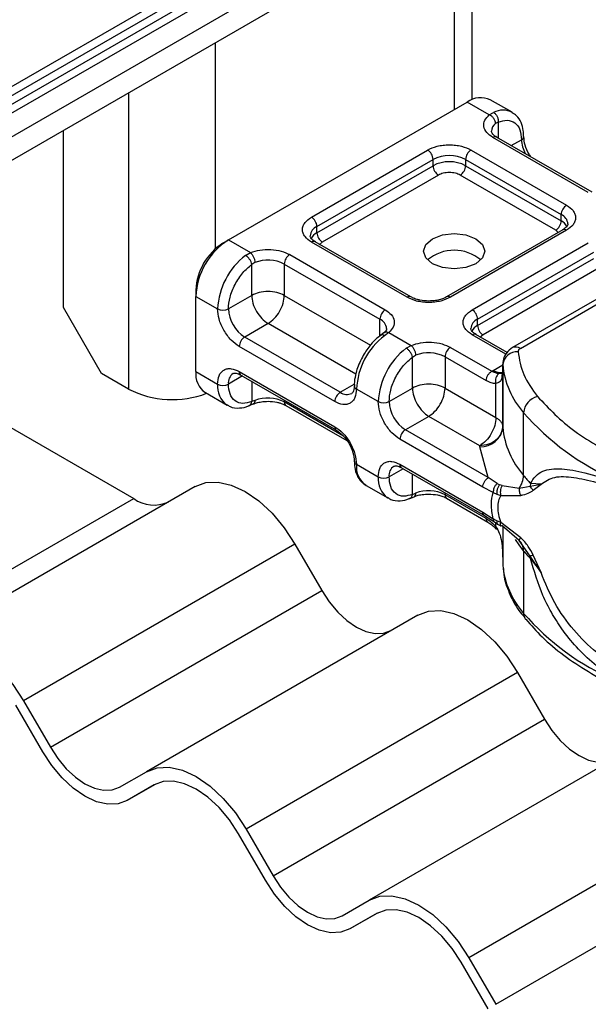
# Model space of a CAD drawing. Units: millimetres. Extents: x 0 to 420, y 0 to 297.
# Drawn here: x 392 to 397, y 136 to 145 of the extents above; entities that cross this region are included whole.
import ezdxf

# ---------------------------------------------------------------- set-up
doc = ezdxf.new("R2010")
doc.units = ezdxf.units.MM

msp = doc.modelspace()

# ---------------------------------------------------------------- linework, layer by layer
at = {"color": 7, "linetype": 'Continuous', "lineweight": 25}
for p, q in [((310.4931, 97.086), (401.629, 149.6976)), ((310.4931, 97.0048), (401.629, 149.6165)), ((310.3617, 96.8473), (401.4977, 149.459)), ((400.4168, 149.08), (356.1722, 123.5381)), ((399.0531, 147.8259), (354.8084, 122.284)), ((354.6753, 121.9897), (398.92, 147.5316)), ((396.3921, 144.1626), (396.3921, 146.0723)), ((396.2247, 145.9756), (396.2247, 144.07)), ((394.0024, 142.7754), (394.0024, 144.6927)), ((393.1942, 144.2262), (393.1942, 141.4689)), ((394.1236, 142.8571), (396.3459, 144.14)), ((396.551, 144.0216), (396.3459, 144.14)), ((396.7622, 144.0446), (396.5602, 144.1612)), ((396.551, 144.0216), (396.5902, 144.0444)), ((396.6337, 143.9534), (396.6096, 143.9396)), ((396.6337, 143.9534), (396.6337, 143.8054)), ((392.5882, 142.2271), (392.5882, 143.8763)), ((397.4721, 143.2973), (396.5832, 143.8104)), ((397.5078, 143.3008), (396.6189, 143.814)), ((396.7557, 143.735), (396.851, 143.7901)), ((394.8965, 143.07), (395.9771, 143.6938)), ((396.3811, 143.6938), (397.2701, 143.1806)), ((394.947, 142.9825), (396.0276, 143.6063)), ((396.0276, 143.548), (396.0276, 143.6063)), ((396.3306, 143.6063), (397.2196, 143.0932)), ((396.3306, 143.6063), (396.3306, 143.548)), ((394.947, 142.9242), (396.0276, 143.548)), ((396.3306, 143.548), (397.2196, 143.0348)), ((396.0781, 143.4605), (394.9975, 142.8367)), ((397.1691, 142.9474), (396.2801, 143.4605)), ((397.2196, 143.0348), (397.2196, 143.0932)), ((394.947, 142.9242), (394.947, 142.9825)), ((397.2344, 142.9509), (396.1538, 142.3271)), ((397.2701, 142.9474), (396.1895, 142.3236)), ((397.193, 142.927), (397.1691, 142.9474)), ((394.0731, 142.8279), (394.1236, 142.8571)), ((394.1236, 142.8571), (394.3287, 142.7387)), ((398.6293, 142.929), (396.7683, 141.8547)), ((396.8398, 141.8476), (398.7007, 142.9219)), ((395.7854, 142.3236), (394.8965, 142.8367)), ((395.8211, 142.3271), (394.9322, 142.8403)), ((394.9975, 142.8367), (394.9674, 142.8111)), ((396.3915, 142.2069), (397.4721, 142.8308)), ((394.2833, 142.7126), (394.3287, 142.7387)), ((394.6944, 142.7201), (395.5834, 142.2069)), ((396.442, 142.1195), (397.5226, 142.7433)), ((396.442, 142.0611), (397.5226, 142.685)), ((394.3696, 142.6465), (394.3409, 142.6298)), ((394.3409, 142.341), (394.3409, 142.6298)), ((394.6439, 142.6326), (395.5329, 142.1195)), ((394.6439, 142.6326), (394.6439, 142.341)), ((397.5731, 142.5975), (396.4925, 141.9736)), ((393.8205, 142.3905), (393.8205, 142.3322)), ((393.8205, 141.6323), (393.8205, 142.3322)), ((393.8205, 142.3322), (394.0226, 142.2156)), ((394.3409, 142.341), (394.1236, 142.2156)), ((394.6439, 142.341), (395.4454, 141.8783)), ((392.9417, 141.6147), (392.5882, 142.2271)), ((395.5329, 141.9623), (395.5329, 142.1195)), ((396.442, 142.0611), (396.442, 142.1195)), ((394.4924, 142.0786), (394.2751, 141.9531)), ((395.3082, 141.6076), (394.4924, 142.0786)), ((395.164, 141.4399), (394.2751, 141.9531)), ((395.57, 141.9925), (395.5409, 141.9699)), ((395.6155, 141.9958), (395.5763, 141.9662)), ((395.6155, 141.9958), (395.8237, 141.8756)), ((396.7048, 141.7928), (396.3915, 141.9737)), ((396.7173, 141.8098), (396.4272, 141.9772)), ((396.4925, 141.9736), (396.4624, 141.9481)), ((395.1135, 141.3525), (394.2246, 141.8656)), ((395.7784, 141.8496), (395.8237, 141.8756)), ((396.1895, 141.857), (396.5736, 141.6353)), ((395.8359, 141.7667), (395.8647, 141.7835)), ((395.8359, 141.4779), (395.8359, 141.7667)), ((396.139, 141.7696), (396.139, 141.4779)), ((396.139, 141.7696), (396.5231, 141.5478)), ((396.5872, 141.6435), (396.676, 141.6947)), ((396.676, 141.7018), (396.676, 141.6435)), ((396.6762, 141.6965), (396.676, 141.7018)), ((396.6762, 141.1132), (396.6762, 141.6965)), ((391.2244, 141.6153), (393.2429, 140.4501)), ((393.1942, 141.4689), (392.9417, 141.6147)), ((393.8205, 141.6323), (394.0226, 141.5157)), ((394.2542, 141.5911), (394.1236, 141.5157)), ((394.2246, 141.6323), (395.1135, 141.1192)), ((394.2394, 141.5996), (395.1283, 141.0865)), ((396.5736, 141.6353), (396.5872, 141.6435)), ((396.676, 141.6426), (396.6691, 141.5964)), ((396.676, 141.6426), (396.6766, 141.6375)), ((396.676, 141.6426), (396.676, 141.1176)), ((394.3409, 141.541), (394.3409, 141.3523)), ((395.164, 141.4399), (395.2952, 141.5157)), ((395.6186, 141.3525), (395.8359, 141.4779)), ((396.139, 141.4779), (396.6132, 141.2042)), ((396.6132, 141.2042), (396.6132, 141.5202)), ((393.9093, 141.4361), (394.1113, 141.3194)), ((395.5176, 141.3525), (395.3156, 141.4691)), ((394.3177, 141.3155), (394.3554, 141.331)), ((394.3696, 141.3634), (394.3409, 141.3523)), ((394.6439, 141.3661), (394.6439, 141.3495)), ((395.1945, 141.0316), (394.6439, 141.3495)), ((394.6587, 141.3168), (395.2258, 140.9894)), ((395.9874, 141.2155), (395.7701, 141.09)), ((396.4617, 140.9417), (395.9874, 141.2155)), ((396.8696, 140.6654), (396.8696, 141.2486)), ((396.5413, 140.6449), (395.7701, 141.09)), ((396.4908, 140.5574), (395.7196, 141.0026)), ((396.4621, 140.9329), (396.4617, 140.9417)), ((396.5413, 140.6449), (396.4621, 140.9329)), ((395.3156, 140.7692), (395.5176, 140.6526)), ((395.7196, 140.7693), (396.4908, 140.3241)), ((395.7492, 140.728), (395.6186, 140.6526)), ((395.7344, 140.7366), (396.5056, 140.2914)), ((395.8359, 140.4893), (395.8359, 140.678)), ((393.8143, 140.5626), (391.2889, 139.1048)), ((395.4043, 140.573), (395.6064, 140.4564)), ((396.5883, 140.5071), (396.4908, 140.5574)), ((396.6236, 140.5901), (396.5413, 140.6449)), ((396.6236, 140.5901), (396.6458, 140.5786)), ((396.6693, 140.5705), (396.6458, 140.5786)), ((396.6693, 140.5705), (396.8291, 140.5471)), ((396.8291, 140.5471), (396.9324, 140.5666)), ((396.9342, 140.5916), (396.9324, 140.5666)), ((396.9324, 140.5666), (397.0323, 140.5848)), ((397.0323, 140.5848), (396.9342, 140.5916)), ((396.9602, 140.528), (397.0323, 140.5848)), ((395.8128, 140.4525), (395.8505, 140.4679)), ((395.8359, 140.4893), (395.8647, 140.5003)), ((396.139, 140.503), (396.139, 140.4864)), ((396.5231, 140.2647), (396.139, 140.4864)), ((396.5883, 140.5071), (396.622, 140.4909)), ((396.622, 140.4909), (396.6575, 140.4793)), ((396.6575, 140.4793), (396.8448, 140.4803)), ((390.7175, 138.9922), (393.2429, 140.4501)), ((396.1538, 140.4537), (396.5379, 140.2319)), ((396.4908, 140.3241), (396.5883, 140.2618)), ((396.5056, 140.2914), (396.5981, 140.2323)), ((396.622, 140.2441), (396.5883, 140.2618)), ((396.5981, 140.2323), (396.6278, 140.213)), ((396.6132, 140.1882), (396.6132, 140.2225)), ((396.6575, 140.2282), (396.622, 140.2441)), ((396.6278, 140.213), (396.6576, 140.1954)), ((396.8448, 140.0859), (396.6575, 140.2282)), ((396.8291, 140.0615), (396.6693, 140.1978)), ((396.676, 140.1921), (396.676, 139.8928)), ((396.6762, 140.1919), (396.6762, 139.8301)), ((394.7429, 140.0266), (392.2175, 138.5687)), ((394.7429, 140.0266), (394.9929, 139.5936)), ((396.8663, 140.0089), (396.8291, 140.0615)), ((396.9324, 139.9157), (396.8663, 140.0089)), ((396.8696, 139.9655), (396.8696, 139.3822)), ((397.0323, 139.7614), (396.9324, 139.9157)), ((397.0323, 139.7614), (396.9602, 139.9237)), ((396.676, 139.8938), (396.676, 139.8354)), ((396.676, 139.8354), (396.6762, 139.8301)), ((396.9342, 139.8917), (397.0323, 139.7614)), ((392.4675, 138.1357), (394.9929, 139.5936)), ((395.8858, 139.3668), (393.3604, 137.9089)), ((396.8143, 138.8308), (394.2889, 137.3729)), ((396.8143, 138.8308), (397.0643, 138.3977)), ((392.2175, 138.5687), (392.4675, 138.1357)), ((392.3961, 138.0944), (392.1461, 138.5275)), ((394.5389, 136.9399), (397.0643, 138.3977)), ((397.9572, 138.171), (395.4318, 136.7131)), ((393.1104, 137.7646), (393.3604, 137.9089)), ((393.4359, 137.7875), (393.1818, 137.6409)), ((393.4318, 137.7852), (393.1818, 137.6409)), ((398.8858, 137.635), (396.3604, 136.1771)), ((394.2889, 137.3729), (394.5389, 136.9399)), ((394.4675, 136.8986), (394.2175, 137.3316)), ((396.6104, 135.7441), (399.1358, 137.2019)), ((395.1818, 136.5688), (395.4318, 136.7131)), ((395.5073, 136.5917), (395.2532, 136.445)), ((395.5032, 136.5894), (395.2532, 136.445)), ((396.3604, 136.1771), (396.6104, 135.7441)), ((396.5389, 135.7028), (396.2889, 136.1358))]:
    msp.add_line(p, q, dxfattribs=at)
at = {"color": 7, "linetype": 'Continuous', "lineweight": 25, "flags": 128}
for points in [[(396.4267, 142.8687), (396.4887, 142.8152), (396.5104, 142.7521), (396.4887, 142.689), (396.4267, 142.6354), (396.334, 142.5997), (396.2247, 142.5871), (396.1154, 142.5997), (396.0227, 142.6354), (395.9607, 142.689), (395.939, 142.7521), (395.9607, 142.8152), (396.0227, 142.8687), (396.1154, 142.9045), (396.2247, 142.917), (396.334, 142.9045), (396.4267, 142.8687)], [(393.8143, 140.5626), (393.9138, 140.5995), (394.0273, 140.604), (394.1505, 140.5761), (394.2786, 140.5167), (394.4067, 140.4282), (394.5299, 140.3139), (394.6434, 140.1783), (394.7429, 140.0266)], [(396.8696, 139.9655), (396.8285, 140.0185), (396.7933, 140.0708)], [(394.9929, 139.5936), (395.0618, 139.4885), (395.1404, 139.3946), (395.2256, 139.3155), (395.3143, 139.2543), (395.403, 139.2131), (395.4883, 139.1938), (395.5669, 139.1969), (395.6358, 139.2224)], [(395.8858, 139.3668), (395.9853, 139.4037), (396.0988, 139.4082), (396.2219, 139.3802), (396.35, 139.3209), (396.4781, 139.2323), (396.6013, 139.1181), (396.7148, 138.9825), (396.8143, 138.8308)], [(391.2889, 139.1048), (391.3884, 139.1416), (391.502, 139.1461), (391.6251, 139.1182), (391.7532, 139.0588), (391.8813, 138.9703), (392.0045, 138.856), (392.118, 138.7204), (392.2175, 138.5687)], [(397.0643, 138.3977), (397.1332, 138.2927), (397.2118, 138.1988), (397.2971, 138.1197), (397.3858, 138.0584), (397.4744, 138.0173), (397.5597, 137.998), (397.6383, 138.0011), (397.7072, 138.0266)], [(393.1818, 137.6409), (393.0976, 137.6097), (393.0016, 137.6058), (392.8973, 137.6295), (392.7889, 137.6797), (392.6806, 137.7546), (392.5763, 137.8513), (392.4803, 137.9661), (392.3961, 138.0944)], [(392.4675, 138.1357), (392.5364, 138.0306), (392.615, 137.9368), (392.7003, 137.8577), (392.7889, 137.7964), (392.8776, 137.7553), (392.9629, 137.7359), (393.0415, 137.7391), (393.1104, 137.7646)], [(393.3604, 137.9089), (393.4599, 137.9458), (393.5734, 137.9503), (393.6966, 137.9224), (393.8247, 137.863), (393.9528, 137.7745), (394.0759, 137.6602), (394.1895, 137.5246), (394.2889, 137.3729)], [(394.2175, 137.3316), (394.1333, 137.46), (394.0373, 137.5748), (393.9331, 137.6714), (393.8247, 137.7463), (393.7163, 137.7966), (393.6121, 137.8202), (393.516, 137.8164), (393.4318, 137.7852)], [(395.2532, 136.445), (395.169, 136.4139), (395.073, 136.41), (394.9688, 136.4337), (394.8604, 136.4839), (394.752, 136.5588), (394.6478, 136.6555), (394.5517, 136.7702), (394.4675, 136.8986)], [(394.5389, 136.9399), (394.6078, 136.8348), (394.6864, 136.741), (394.7717, 136.6619), (394.8604, 136.6006), (394.9491, 136.5595), (395.0343, 136.5401), (395.1129, 136.5432), (395.1818, 136.5688)], [(395.4318, 136.7131), (395.5313, 136.75), (395.6448, 136.7545), (395.768, 136.7266), (395.8961, 136.6672), (396.0242, 136.5787), (396.1474, 136.4644), (396.2609, 136.3288), (396.3604, 136.1771)], [(396.2889, 136.1358), (396.2048, 136.2642), (396.1087, 136.379), (396.0045, 136.4756), (395.8961, 136.5505), (395.7877, 136.6008), (395.6835, 136.6244), (395.5874, 136.6206), (395.5032, 136.5894)]]:
    msp.add_lwpolyline(points, dxfattribs=at)
at = {"color": 7, "linetype": 'Continuous', "lineweight": 25}
for centre, radius, start, end in [((396.4715, 143.9648), 0.2156, 65.69288, 125.61758), ((396.6762, 143.8754), 0.1896, 62.06019, 116.98462), ((396.6632, 143.8644), 0.0924, 125.49602, 177.43606), ((396.6041, 143.7812), 0.0359, 65.69288, 125.61758), ((396.836, 143.823), 0.0362, 294.50833, 352.78635), ((397.1532, 143.7996), 0.3024, 181.80733, 207.38455), ((395.9179, 143.6013), 0.1098, 2.60548, 57.39452), ((396.4403, 143.6013), 0.1098, 122.60548, 177.39452), ((396.1791, 143.3139), 0.3294, 62.60967, 117.39033), ((396.1791, 143.2556), 0.3294, 62.60967, 117.39033), ((396.1373, 143.553), 0.1098, 182.60548, 237.39452), ((396.221, 143.553), 0.1098, 302.60548, 357.39452), ((397.3292, 143.0882), 0.1098, 122.60548, 177.39452), ((394.8373, 142.9775), 0.1098, 2.60548, 57.39452), ((397.1099, 143.0398), 0.1098, 302.60548, 357.39452), ((397.18, 142.9986), 0.1025, 3.65726, 67.30092), ((397.1601, 142.9199), 0.1294, 27.62279, 62.65911), ((394.9894, 142.8859), 0.1055, 113.68238, 175.13917), ((397.2492, 142.9182), 0.0359, 54.38242, 114.30712), ((394.4785, 142.3022), 0.6586, 122.60548, 177.39452), ((395.0069, 142.8086), 0.1302, 117.40134, 151.63968), ((395.0566, 142.9292), 0.1098, 182.60548, 237.39452), ((394.3688, 142.3655), 0.5489, 122.60548, 177.39452), ((394.9174, 142.8075), 0.0359, 65.69288, 125.61758), ((396.2247, 142.3743), 0.3864, 50.02502, 129.97498), ((394.6906, 142.182), 0.6689, 127.50994, 177.1248), ((394.4913, 142.3342), 0.3352, 62.91176, 111.28137), ((394.7536, 142.6276), 0.1098, 122.60548, 177.39452), ((395.8061, 142.2965), 0.034, 62.68726, 127.38793), ((396.1688, 142.2966), 0.034, 52.5874, 117.56497), ((394.0731, 142.313), 0.1098, 242.60967, 297.39033), ((394.4526, 142.2305), 0.3293, 182.60548, 237.39452), ((395.6425, 142.1145), 0.1098, 122.60548, 177.39452), ((396.3324, 142.1145), 0.1098, 2.60548, 57.39452), ((395.491, 142.0232), 0.105, 4.94181, 66.51987), ((396.4844, 142.0228), 0.1055, 113.68238, 175.13917), ((396.5019, 141.9456), 0.1302, 117.40134, 151.63968), ((396.5517, 142.0661), 0.1098, 182.60548, 237.39452), ((394.3343, 141.8606), 0.1098, 122.60548, 177.39452), ((395.9836, 141.4356), 0.6689, 127.50994, 177.1248), ((396.4124, 141.9445), 0.0359, 65.69288, 125.61758), ((396.1857, 141.3189), 0.6689, 127.50994, 177.1248), ((396.2486, 141.7646), 0.1098, 122.60548, 177.39452), ((396.7979, 141.7892), 0.0719, 54.38253, 114.30585), ((395.9863, 141.4711), 0.3352, 62.91176, 111.28137), ((396.8109, 141.6814), 0.1356, 86.615, 173.59198), ((397.4711, 141.7741), 0.7987, 185.57595, 221.13822), ((394.0305, 141.6091), 0.2113, 173.70115, 234.98667), ((394.2253, 141.5287), 0.1026, 123.65611, 187.29589), ((394.2586, 141.628), 0.0343, 172.74417, 235.94365), ((396.6531, 141.7397), 0.1166, 235.62366, 281.08336), ((394.2373, 141.4943), 0.2158, 174.30719, 233.35463), ((394.0731, 141.6131), 0.1098, 242.60967, 297.39033), ((395.3286, 141.5005), 0.034, 182.50661, 247.41455), ((393.6014, 142.2657), 0.8948, 242.93085, 290.8823), ((394.4913, 141.0511), 0.3352, 62.91176, 111.28137), ((395.2232, 141.3475), 0.1098, 122.60548, 177.39452), ((395.2265, 141.525), 0.1055, 233.69042, 295.14243), ((397.0419, 141.2334), 0.173, 104.52567, 174.94325), ((394.6789, 141.3456), 0.0352, 173.70115, 234.98667), ((395.5681, 141.45), 0.1098, 242.60967, 297.39033), ((395.9476, 141.3675), 0.3293, 182.60548, 237.39452), ((398.7085, 142.8617), 2.4461, 221.25551, 246.17647), ((395.1474, 141.1148), 0.0341, 172.67587, 236.62779), ((396.4741, 141.1359), 0.2034, 266.615, 353.59198), ((396.7475, 141.1186), 0.0716, 180.75937, 184.27194), ((397.4711, 141.1909), 0.7987, 185.57595, 221.13822), ((395.8293, 140.9976), 0.1098, 122.60548, 177.39452), ((395.3297, 140.8015), 0.0352, 185.00886, 246.30409), ((395.5231, 140.7449), 0.2089, 173.3195, 235.36832), ((395.7203, 140.6656), 0.1026, 123.65611, 187.29589), ((395.7536, 140.7649), 0.0343, 172.74417, 235.94365), ((395.7323, 140.6312), 0.2158, 174.30719, 233.35463), ((395.5681, 140.7501), 0.1098, 242.60967, 297.39033), ((396.658, 140.6717), 0.2117, 323.92398, 358.28529), ((398.2171, 141.781), 1.7494, 219.62242, 222.83474), ((395.9863, 140.188), 0.3352, 62.91176, 111.28137), ((396.174, 140.4826), 0.0352, 173.70115, 234.98667), ((393.4312, 140.7129), 0.3233, 234.38183, 294.31395), ((396.7437, 139.9689), 0.1259, 358.43454, 47.31729), ((398.2171, 141.0811), 1.7494, 219.62242, 222.83475), ((396.783, 139.892), 0.1512, 359.89672, 9.00242), ((397.4711, 139.9077), 0.7987, 185.57595, 221.13822), ((398.7085, 140.9953), 2.4461, 221.25551, 246.17647), ((396.955, 139.3803), 0.0855, 178.6946, 219.2273)]:
    msp.add_arc(centre, radius, start, end, dxfattribs=at)
for points in [[(396.5902, 144.0444), (396.5967, 144.0396), (396.6098, 144.0301), (396.6248, 144.0062), (396.6342, 143.979), (396.6338, 143.9619), (396.6337, 143.9534)], [(396.6096, 143.9396), (396.6087, 143.9476), (396.6069, 143.9636), (396.5934, 143.9884), (396.5741, 144.0097), (396.5587, 144.0176), (396.551, 144.0216)], [(394.3409, 142.6298), (394.3392, 142.6372), (394.3358, 142.6522), (394.3218, 142.6767), (394.3035, 142.6987), (394.2901, 142.708), (394.2833, 142.7126)], [(394.3287, 142.7387), (394.3341, 142.7334), (394.3448, 142.7227), (394.3583, 142.6981), (394.3678, 142.671), (394.369, 142.6547), (394.3696, 142.6465)], [(394.6439, 142.341), (394.6218, 142.3512), (394.5775, 142.3714), (394.4924, 142.3801), (394.4073, 142.3714), (394.363, 142.3512), (394.3409, 142.341)], [(394.3409, 142.341), (394.3432, 142.3168), (394.3477, 142.2683), (394.3828, 142.1902), (394.4329, 142.1208), (394.4726, 142.0927), (394.4924, 142.0786)], [(394.4924, 142.0786), (394.5123, 142.0927), (394.552, 142.1208), (394.6021, 142.1902), (394.6371, 142.2683), (394.6417, 142.3168), (394.6439, 142.341)], [(395.8359, 141.7667), (395.8342, 141.7742), (395.8309, 141.7891), (395.8169, 141.8136), (395.7985, 141.8357), (395.7851, 141.8449), (395.7784, 141.8496)], [(395.8237, 141.8756), (395.8291, 141.8703), (395.8398, 141.8597), (395.8534, 141.835), (395.8628, 141.8079), (395.864, 141.7916), (395.8647, 141.7835)], [(396.8398, 141.8476), (396.8365, 141.8455), (396.8299, 141.8412), (396.8233, 141.8335), (396.8191, 141.8253), (396.819, 141.8195), (396.8189, 141.8167)], [(396.8189, 141.8167), (396.8306, 141.7448), (396.8541, 141.6009), (396.9504, 141.4675), (396.9985, 141.4008)], [(396.5231, 141.5478), (396.5239, 141.5559), (396.5254, 141.572), (396.5371, 141.5981), (396.5538, 141.6212), (396.567, 141.6306), (396.5736, 141.6353)], [(396.139, 141.4779), (396.1168, 141.4881), (396.0726, 141.5084), (395.9874, 141.5171), (395.9023, 141.5084), (395.8581, 141.4881), (395.8359, 141.4779)], [(395.8359, 141.4779), (395.8382, 141.4537), (395.8428, 141.4052), (395.8778, 141.3272), (395.9279, 141.2578), (395.9676, 141.2296), (395.9874, 141.2155)], [(395.9874, 141.2155), (396.0073, 141.2296), (396.047, 141.2578), (396.0971, 141.3272), (396.1321, 141.4052), (396.1367, 141.4537), (396.139, 141.4779)], [(396.9985, 141.4008), (397.1052, 141.2884), (397.3187, 141.0637), (397.6467, 140.8909), (397.8107, 140.8045)], [(396.6132, 141.2042), (396.6109, 141.1799), (396.6064, 141.1314), (396.5714, 141.0534), (396.5213, 140.984), (396.4816, 140.9558), (396.4617, 140.9417)], [(396.6132, 141.2042), (396.6225, 141.1982), (396.6411, 141.1862), (396.6604, 141.1647), (396.6733, 141.1417), (396.6751, 141.1256), (396.676, 141.1176)], [(396.676, 141.1176), (396.6728, 141.0947), (396.6663, 141.0488), (396.6168, 140.9908), (396.5459, 140.95), (396.4898, 140.9445), (396.4617, 140.9417)], [(396.4908, 140.5574), (396.4916, 140.5655), (396.4931, 140.5816), (396.5048, 140.6076), (396.5214, 140.6308), (396.5347, 140.6402), (396.5413, 140.6449)], [(396.5883, 140.2618), (396.5793, 140.3079), (396.5613, 140.4001), (396.5793, 140.4714), (396.5883, 140.5071)], [(396.5056, 140.2914), (396.5013, 140.295), (396.4929, 140.3021), (396.4915, 140.3168), (396.4908, 140.3241)]]:
    msp.add_open_spline(points, degree=3, dxfattribs=at)
for points, knots in [([(396.8705, 143.8186), (396.8703, 143.8382), (396.8697, 143.8854), (396.8482, 143.9518), (396.8136, 144.0107), (396.7777, 144.0308), (396.7638, 144.0385)], [0, 0, 0, 0, 0.208243, 0.500584, 0.807024, 1, 1, 1, 1]), ([(396.5832, 143.8104), (396.5626, 143.8249), (396.5203, 143.8547), (396.495, 143.9124), (396.5025, 143.9717), (396.5352, 144.0053), (396.551, 144.0216)], [0, 0, 0, 0, 0.242235, 0.5, 0.757765, 1, 1, 1, 1]), ([(396.6337, 143.9534), (396.6621, 143.9617), (396.7209, 143.979), (396.793, 143.9518), (396.842, 143.8881), (396.8481, 143.822), (396.851, 143.7901)], [0, 0, 0, 0, 0.241829, 0.5, 0.758171, 1, 1, 1, 1]), ([(396.6199, 143.8143), (396.6143, 143.8174), (396.598, 143.8264), (396.5819, 143.8427), (396.5716, 143.8589), (396.5715, 143.8652), (396.5714, 143.8685)], [0, 0, 0, 0, 0.140534, 0.409391, 0.691336, 1, 1, 1, 1]), ([(396.9407, 143.6282), (396.9338, 143.637), (396.9083, 143.6696), (396.8799, 143.7401), (396.8746, 143.7928), (396.8719, 143.8192)], [0, 0, 0, 0, 0.1568861, 0.5784425, 1, 1, 1, 1]), ([(395.9771, 143.6938), (396.0052, 143.7069), (396.0486, 143.7271), (396.1208, 143.7398), (396.1791, 143.7433), (396.2374, 143.7398), (396.3096, 143.7272), (396.353, 143.7069), (396.3811, 143.6938)], [0, 0, 0, 0, 0.2394429, 0.3696359, 0.4999999, 0.6301929, 0.7605571, 1, 1, 1, 1]), ([(396.2801, 143.4605), (396.2661, 143.4671), (396.2444, 143.4772), (396.2083, 143.4835), (396.1791, 143.4853), (396.15, 143.4835), (396.1139, 143.4772), (396.0922, 143.4671), (396.0781, 143.4605)], [0, 0, 0, 0, 0.239443, 0.3695502, 0.4999998, 0.6301073, 0.760557, 1, 1, 1, 1]), ([(397.2701, 143.1806), (397.2928, 143.1644), (397.3278, 143.1394), (397.3497, 143.0977), (397.3558, 143.064), (397.3497, 143.0304), (397.3278, 142.9887), (397.2928, 142.9636), (397.2701, 142.9474)], [0, 0, 0, 0, 0.2394429, 0.3696359, 0.4999999, 0.6301929, 0.7605571, 1, 1, 1, 1]), ([(394.8965, 142.8367), (394.8738, 142.853), (394.8388, 142.878), (394.8168, 142.9197), (394.8108, 142.9534), (394.8168, 142.987), (394.8387, 143.0287), (394.8738, 143.0538), (394.8965, 143.07)], [0, 0, 0, 0, 0.239443, 0.369636, 0.5, 0.630193, 0.760557, 1, 1, 1, 1]), ([(397.2823, 143.0057), (397.2805, 142.997), (397.2768, 142.9794), (397.2487, 142.9605), (397.2344, 142.9509)], [0, 0, 0, 0, 0.489448, 1, 1, 1, 1]), ([(394.9332, 142.8406), (394.9276, 142.8437), (394.9113, 142.8527), (394.8952, 142.8689), (394.8849, 142.8852), (394.8848, 142.8915), (394.8847, 142.8948)], [0, 0, 0, 0, 0.140534, 0.409391, 0.691336, 1, 1, 1, 1]), ([(394.3287, 142.7387), (394.3569, 142.7478), (394.4152, 142.7667), (394.5179, 142.771), (394.6178, 142.7564), (394.6694, 142.732), (394.6944, 142.7201)], [0, 0, 0, 0, 0.242235, 0.5, 0.757765, 1, 1, 1, 1]), ([(394.1236, 142.2156), (394.1265, 142.2509), (394.1326, 142.324), (394.1816, 142.4443), (394.2536, 142.5547), (394.3124, 142.6053), (394.3409, 142.6298)], [0, 0, 0, 0, 0.241829, 0.5, 0.758171, 1, 1, 1, 1]), ([(396.1895, 142.3236), (396.1614, 142.3105), (396.1179, 142.2902), (396.0457, 142.2776), (395.9875, 142.2741), (395.9292, 142.2776), (395.857, 142.2902), (395.8135, 142.3105), (395.7854, 142.3236)], [0, 0, 0, 0, 0.239443, 0.369636, 0.5, 0.630193, 0.760557, 1, 1, 1, 1]), ([(395.9874, 142.2884), (395.9593, 142.2899), (395.9202, 142.2921), (395.8706, 142.3051), (395.8412, 142.3156), (395.8267, 142.3246), (395.8221, 142.3274)], [0, 0, 0, 0, 0.441085, 0.611998, 0.878197, 1, 1, 1, 1]), ([(396.1525, 142.3275), (396.146, 142.3236), (396.1304, 142.3142), (396.0949, 142.3021), (396.0464, 142.2909), (396.0086, 142.2893), (395.9874, 142.2884)], [0, 0, 0, 0, 0.16715, 0.405166, 0.668162, 1, 1, 1, 1]), ([(394.2246, 141.8656), (394.1992, 141.8834), (394.16, 141.9109), (394.1129, 141.9671), (394.0807, 142.0158), (394.0546, 142.068), (394.0295, 142.1369), (394.0253, 142.1846), (394.0226, 142.2156)], [0, 0, 0, 0, 0.239443, 0.369636, 0.5, 0.630193, 0.760557, 1, 1, 1, 1]), ([(395.5834, 142.2069), (395.6039, 142.1925), (395.6463, 142.1627), (395.6715, 142.105), (395.6641, 142.0457), (395.6314, 142.0121), (395.6155, 141.9958)], [0, 0, 0, 0, 0.242235, 0.5, 0.757765, 1, 1, 1, 1]), ([(396.3915, 141.9737), (396.3688, 141.9899), (396.3338, 142.015), (396.3118, 142.0567), (396.3058, 142.0903), (396.3118, 142.1239), (396.3338, 142.1656), (396.3688, 142.1907), (396.3915, 142.2069)], [0, 0, 0, 0, 0.239443, 0.369636, 0.5, 0.630193, 0.760557, 1, 1, 1, 1]), ([(395.5952, 142.0323), (395.5953, 142.0316), (395.5966, 142.0254), (395.5942, 142.0153), (395.5751, 141.9985), (395.5682, 141.9924)], [0, 0, 0, 0, 0.072784, 0.666496, 1, 1, 1, 1]), ([(396.4282, 141.9775), (396.4226, 141.9806), (396.4063, 141.9896), (396.3902, 142.0059), (396.3799, 142.0222), (396.3798, 142.0284), (396.3797, 142.0317)], [0, 0, 0, 0, 0.140534, 0.409391, 0.691336, 1, 1, 1, 1]), ([(395.5412, 141.9688), (395.5283, 141.9592), (395.4958, 141.9349), (395.438, 141.8748), (395.4007, 141.8175), (395.3782, 141.7829)], [0, 0, 0, 0, 0.206767, 0.521384, 1, 1, 1, 1]), ([(395.5763, 141.9662), (395.5699, 141.9691), (395.5571, 141.9748), (395.5446, 141.9743), (395.5413, 141.9694), (395.5407, 141.9685)], [0, 0, 0, 0, 0.4482253, 0.8964505, 1, 1, 1, 1]), ([(395.5704, 141.9914), (395.5716, 141.9928), (395.5767, 141.9991), (395.5928, 142.0021), (395.608, 141.9979), (395.6155, 141.9958)], [0, 0, 0, 0, 0.128515, 0.564258, 1, 1, 1, 1]), ([(395.8237, 141.8756), (395.852, 141.8847), (395.9102, 141.9036), (396.0129, 141.9079), (396.1128, 141.8934), (396.1645, 141.8689), (396.1895, 141.857)], [0, 0, 0, 0, 0.242235, 0.5, 0.757765, 1, 1, 1, 1]), ([(396.7683, 141.8547), (396.7472, 141.8392), (396.7092, 141.8112), (396.6782, 141.7494), (396.677, 141.7089), (396.6764, 141.6894)], [0, 0, 0, 0, 0.392988, 0.70881, 1, 1, 1, 1]), ([(395.3782, 141.7829), (395.356, 141.7389), (395.3254, 141.6782), (395.3028, 141.5885), (395.2935, 141.5368), (395.2956, 141.5052), (395.296, 141.4989)], [0, 0, 0, 0, 0.465279, 0.641669, 0.929277, 1, 1, 1, 1]), ([(395.6186, 141.3525), (395.6216, 141.3878), (395.6276, 141.4609), (395.6766, 141.5812), (395.7487, 141.6916), (395.8075, 141.7422), (395.8359, 141.7667)], [0, 0, 0, 0, 0.241829, 0.5, 0.758171, 1, 1, 1, 1]), ([(394.0226, 141.5157), (394.0253, 141.5434), (394.0295, 141.5863), (394.0546, 141.6262), (394.0807, 141.6482), (394.1129, 141.6598), (394.16, 141.6617), (394.1992, 141.6439), (394.2246, 141.6323)], [0, 0, 0, 0, 0.239443, 0.369636, 0.5, 0.630193, 0.760557, 1, 1, 1, 1]), ([(394.168, 141.6138), (394.1764, 141.6165), (394.1935, 141.6221), (394.2239, 141.6072), (394.2394, 141.5996)], [0, 0, 0, 0, 0.48945, 1, 1, 1, 1]), ([(396.6398, 141.6137), (396.6298, 141.6147), (396.6087, 141.6168), (396.5857, 141.629), (396.5736, 141.6353)], [0, 0, 0, 0, 0.4796864, 1, 1, 1, 1]), ([(396.6398, 141.6137), (396.6367, 141.6114), (396.6306, 141.6069), (396.6205, 141.5941), (396.6114, 141.5741), (396.6083, 141.5513), (396.6096, 141.533), (396.612, 141.5245), (396.6132, 141.5202)], [0, 0, 0, 0, 0.125229, 0.250009, 0.5, 0.749991, 0.874771, 1, 1, 1, 1]), ([(396.6691, 141.5964), (396.6681, 141.5851), (396.6659, 141.5601), (396.6493, 141.5329), (396.6245, 141.5242), (396.6132, 141.5202)], [0, 0, 0, 0, 0.309392, 0.686442, 1, 1, 1, 1]), ([(396.6738, 141.6207), (396.6726, 141.6191), (396.6705, 141.6161), (396.6581, 141.6138), (396.6459, 141.6137), (396.6398, 141.6137)], [0, 0, 0, 0, 0.375271, 0.687774, 1, 1, 1, 1]), ([(394.3409, 141.3523), (394.3124, 141.344), (394.2536, 141.3267), (394.1816, 141.3539), (394.1326, 141.4176), (394.1265, 141.4837), (394.1236, 141.5157)], [0, 0, 0, 0, 0.241829, 0.5, 0.758171, 1, 1, 1, 1]), ([(395.2939, 141.499), (395.294, 141.4926), (395.2944, 141.474), (395.2883, 141.4519), (395.2793, 141.4348), (395.274, 141.4316), (395.2712, 141.4299)], [0, 0, 0, 0, 0.140646, 0.409506, 0.691475, 1, 1, 1, 1]), ([(396.6132, 141.5202), (396.5988, 141.5214), (396.57, 141.5239), (396.5388, 141.5398), (396.5231, 141.5478)], [0, 0, 0, 0, 0.500005, 1, 1, 1, 1]), ([(395.3156, 141.4691), (395.3128, 141.4414), (395.3087, 141.3985), (395.2835, 141.3586), (395.2574, 141.3366), (395.2253, 141.325), (395.1782, 141.3231), (395.1389, 141.3409), (395.1135, 141.3525)], [0, 0, 0, 0, 0.239443, 0.369636, 0.5, 0.630193, 0.760557, 1, 1, 1, 1]), ([(394.1098, 141.3255), (394.1194, 141.3184), (394.1528, 141.2938), (394.2252, 141.2909), (394.286, 141.2993), (394.3154, 141.3151), (394.3177, 141.3164)], [0, 0, 0, 0, 0.168394, 0.584869, 0.967155, 1, 1, 1, 1]), ([(394.3175, 141.3164), (394.3187, 141.3166), (394.326, 141.3179), (394.3357, 141.3299), (394.3392, 141.3449), (394.3409, 141.3523)], [0, 0, 0, 0, 0.0928506, 0.5464253, 1, 1, 1, 1]), ([(394.3696, 141.3634), (394.369, 141.3565), (394.3676, 141.3426), (394.3615, 141.3323), (394.3563, 141.3319), (394.3555, 141.3318)], [0, 0, 0, 0, 0.463391, 0.926781, 1, 1, 1, 1]), ([(394.3559, 141.3306), (394.3651, 141.3342), (394.3873, 141.3428), (394.4337, 141.3529), (394.4714, 141.3546), (394.4924, 141.3555)], [0, 0, 0, 0, 0.236764, 0.574216, 1, 1, 1, 1]), ([(394.4924, 141.3555), (394.5206, 141.354), (394.5597, 141.3518), (394.6092, 141.3388), (394.6386, 141.3283), (394.6532, 141.3193), (394.6577, 141.3165)], [0, 0, 0, 0, 0.441085, 0.611998, 0.878197, 1, 1, 1, 1]), ([(395.7196, 141.0026), (395.6942, 141.0204), (395.655, 141.0478), (395.6079, 141.1041), (395.5758, 141.1528), (395.5497, 141.205), (395.5245, 141.2739), (395.5203, 141.3216), (395.5176, 141.3525)], [0, 0, 0, 0, 0.239443, 0.369636, 0.5, 0.630193, 0.760557, 1, 1, 1, 1]), ([(395.1135, 141.1192), (395.1389, 141.1014), (395.1782, 141.0739), (395.2252, 141.0177), (395.2574, 140.969), (395.2835, 140.9168), (395.3087, 140.8479), (395.3128, 140.8001), (395.3156, 140.7692)], [0, 0, 0, 0, 0.239443, 0.369636, 0.5, 0.630193, 0.760557, 1, 1, 1, 1]), ([(395.1283, 141.0865), (395.1501, 141.071), (395.1937, 141.0401), (395.2487, 140.9639), (395.2871, 140.8782), (395.2921, 140.825), (395.2946, 140.7984)], [0, 0, 0, 0, 0.249999, 0.499999, 0.749999, 1, 1, 1, 1]), ([(395.2961, 140.799), (395.2963, 140.7794), (395.2969, 140.7322), (395.3183, 140.6658), (395.3529, 140.6069), (395.3889, 140.5868), (395.4028, 140.5791)], [0, 0, 0, 0, 0.208148, 0.50046, 0.806868, 1, 1, 1, 1]), ([(395.5176, 140.6526), (395.5203, 140.6804), (395.5245, 140.7232), (395.5496, 140.7631), (395.5757, 140.7851), (395.6079, 140.7967), (395.655, 140.7986), (395.6942, 140.7808), (395.7196, 140.7693)], [0, 0, 0, 0, 0.239443, 0.369636, 0.5, 0.630193, 0.760557, 1, 1, 1, 1]), ([(395.663, 140.7507), (395.6714, 140.7535), (395.6886, 140.7591), (395.7189, 140.7442), (395.7344, 140.7366)], [0, 0, 0, 0, 0.48945, 1, 1, 1, 1]), ([(395.8359, 140.4893), (395.8075, 140.4809), (395.7487, 140.4636), (395.6766, 140.4908), (395.6276, 140.5546), (395.6216, 140.6206), (395.6186, 140.6526)], [0, 0, 0, 0, 0.241829, 0.5, 0.758171, 1, 1, 1, 1]), ([(396.9342, 140.5916), (396.9494, 140.6163), (396.9805, 140.6668), (397.0467, 140.708), (397.1277, 140.729), (397.2517, 140.7295), (397.4404, 140.6943), (397.6241, 140.638), (397.7205, 140.6085)], [0, 0, 0, 0, 0.120098, 0.246194, 0.367409, 0.495819, 0.735593, 1, 1, 1, 1]), ([(397.0323, 140.5848), (397.0719, 140.6106), (397.1521, 140.6629), (397.3322, 140.6513), (397.545, 140.6051), (397.7118, 140.554), (397.7957, 140.5283)], [0, 0, 0, 0, 0.242862, 0.491502, 0.744271, 1, 1, 1, 1]), ([(396.6236, 140.5901), (396.6176, 140.5841), (396.6057, 140.5721), (396.5942, 140.5487), (396.5882, 140.5262), (396.5883, 140.5135), (396.5883, 140.5071)], [0, 0, 0, 0, 0.27985, 0.559325, 0.779628, 1, 1, 1, 1]), ([(396.6458, 140.5786), (396.6409, 140.5719), (396.6311, 140.5584), (396.6229, 140.5334), (396.6197, 140.51), (396.6212, 140.4973), (396.622, 140.4909)], [0, 0, 0, 0, 0.27985, 0.55931, 0.77962, 1, 1, 1, 1]), ([(396.6693, 140.5705), (396.6655, 140.5631), (396.6579, 140.5483), (396.6531, 140.522), (396.653, 140.4982), (396.656, 140.4856), (396.6575, 140.4793)], [0, 0, 0, 0, 0.2798493, 0.5592883, 0.7796067, 1, 1, 1, 1]), ([(396.9602, 140.528), (396.9534, 140.5343), (396.9413, 140.5454), (396.9351, 140.5601), (396.9324, 140.5666)], [0, 0, 0, 0, 0.559451, 1, 1, 1, 1]), ([(395.6048, 140.4625), (395.6144, 140.4554), (395.6479, 140.4307), (395.7203, 140.4278), (395.781, 140.4362), (395.8104, 140.4521), (395.8127, 140.4533)], [0, 0, 0, 0, 0.168394, 0.584869, 0.967155, 1, 1, 1, 1]), ([(395.8125, 140.4533), (395.8137, 140.4535), (395.821, 140.4548), (395.8307, 140.4668), (395.8342, 140.4818), (395.8359, 140.4893)], [0, 0, 0, 0, 0.092815, 0.546408, 1, 1, 1, 1]), ([(395.8647, 140.5003), (395.864, 140.4934), (395.8626, 140.4795), (395.8565, 140.4692), (395.8513, 140.4688), (395.8506, 140.4687)], [0, 0, 0, 0, 0.4633906, 0.9267812, 1, 1, 1, 1]), ([(395.8509, 140.4676), (395.8601, 140.4711), (395.8824, 140.4798), (395.9287, 140.4899), (395.9664, 140.4915), (395.9874, 140.4925)], [0, 0, 0, 0, 0.236764, 0.574216, 1, 1, 1, 1]), ([(395.9874, 140.4925), (396.0156, 140.4909), (396.0547, 140.4888), (396.1042, 140.4758), (396.1337, 140.4653), (396.1482, 140.4562), (396.1528, 140.4534)], [0, 0, 0, 0, 0.441085, 0.611998, 0.878197, 1, 1, 1, 1]), ([(396.6575, 140.4793), (396.6495, 140.4629), (396.634, 140.4311), (396.6273, 140.3698), (396.634, 140.3013), (396.6495, 140.253), (396.6575, 140.2282)], [0, 0, 0, 0, 0.256901, 0.5, 0.743099, 1, 1, 1, 1]), ([(396.8291, 140.5471), (396.8286, 140.5413), (396.8278, 140.5298), (396.8306, 140.512), (396.836, 140.4949), (396.8419, 140.4852), (396.8448, 140.4803)], [0, 0, 0, 0, 0.249876, 0.5, 0.750124, 1, 1, 1, 1]), ([(396.8448, 140.4803), (396.8691, 140.4855), (396.915, 140.4951), (396.9458, 140.5175), (396.9602, 140.528)], [0, 0, 0, 0, 0.529567, 1, 1, 1, 1]), ([(396.5231, 140.2647), (396.5388, 140.2546), (396.57, 140.2344), (396.5988, 140.2036), (396.6132, 140.1882)], [0, 0, 0, 0, 0.4999948, 1, 1, 1, 1]), ([(396.5379, 140.2319), (396.5379, 140.2319), (396.5325, 140.233), (396.5257, 140.2438), (396.524, 140.2577), (396.5231, 140.2647)], [0, 0, 0, 0, 0.0000516, 0.5000258, 1, 1, 1, 1]), ([(396.5379, 140.2319), (396.5501, 140.2241), (396.5747, 140.2082), (396.5981, 140.1832), (396.6098, 140.1706)], [0, 0, 0, 0, 0.495859, 1, 1, 1, 1]), ([(396.5883, 140.2618), (396.5883, 140.255), (396.5883, 140.242), (396.595, 140.2356), (396.5983, 140.2325)], [0, 0, 0, 0, 0.517625, 1, 1, 1, 1]), ([(396.6132, 140.1882), (396.612, 140.1859), (396.6096, 140.1811), (396.6082, 140.1746), (396.6104, 140.1725), (396.6117, 140.1712)], [0, 0, 0, 0, 0.283679, 0.566341, 1, 1, 1, 1]), ([(396.6132, 140.1882), (396.6246, 140.1689), (396.6495, 140.1263), (396.6715, 140.024), (396.6742, 139.9452), (396.676, 139.8928)], [0, 0, 0, 0, 0.217995, 0.480115, 1, 1, 1, 1]), ([(396.622, 140.2441), (396.6212, 140.2376), (396.6197, 140.2245), (396.6232, 140.2149), (396.6275, 140.2137), (396.628, 140.2135)], [0, 0, 0, 0, 0.462938, 0.925233, 1, 1, 1, 1]), ([(396.6693, 140.1978), (396.6655, 140.1962), (396.6579, 140.193), (396.6531, 140.1997), (396.653, 140.212), (396.656, 140.2228), (396.6575, 140.2282)], [0, 0, 0, 0, 0.279849, 0.559288, 0.779607, 1, 1, 1, 1]), ([(396.6117, 140.1712), (396.612, 140.1707), (396.6132, 140.168), (396.6185, 140.1692), (396.6227, 140.1701)], [0, 0, 0, 0, 0.197644, 1, 1, 1, 1]), ([(396.8448, 140.0859), (396.8419, 140.0825), (396.836, 140.0757), (396.8306, 140.0682), (396.8278, 140.0629), (396.8286, 140.0619), (396.8291, 140.0615)], [0, 0, 0, 0, 0.2498755, 0.5, 0.7501245, 1, 1, 1, 1]), ([(396.9602, 139.9237), (396.9458, 139.9518), (396.915, 140.0115), (396.8691, 140.0601), (396.8448, 140.0859)], [0, 0, 0, 0, 0.470433, 1, 1, 1, 1]), ([(396.9602, 139.9237), (396.9534, 139.9214), (396.9413, 139.9174), (396.9351, 139.9162), (396.9324, 139.9157)], [0, 0, 0, 0, 0.5594506, 1, 1, 1, 1]), ([(397.7205, 138.773), (397.6544, 138.8179), (397.5266, 138.9047), (397.3624, 139.0628), (397.2306, 139.225), (397.128, 139.3876), (397.0194, 139.6012), (396.9684, 139.7752), (396.9342, 139.8917)], [0, 0, 0, 0, 0.179539, 0.347186, 0.504848, 0.633312, 0.754587, 1, 1, 1, 1]), ([(396.6831, 139.8006), (396.6837, 139.7819), (396.6862, 139.7044), (396.7344, 139.5716), (396.7996, 139.4375), (396.8604, 139.3667), (396.8783, 139.3459)], [0, 0, 0, 0, 0.115373, 0.479513, 0.846997, 1, 1, 1, 1]), ([(397.7957, 138.8498), (397.7119, 138.9032), (397.5451, 139.0093), (397.3323, 139.2213), (397.1522, 139.4697), (397.0719, 139.6649), (397.0323, 139.7614)], [0, 0, 0, 0, 0.255731, 0.508498, 0.757132, 1, 1, 1, 1]), ([(396.89, 139.3273), (396.9388, 139.2716), (397.0417, 139.154), (397.238, 138.9907), (397.4688, 138.8384), (397.6419, 138.7393), (397.7426, 138.6964), (397.7509, 138.6929)], [0, 0, 0, 0, 0.226339, 0.478178, 0.728904, 0.977897, 1, 1, 1, 1])]:
    msp.add_open_spline(points, degree=3, knots=knots, dxfattribs=at)

doc.saveas('drawing.dxf')
